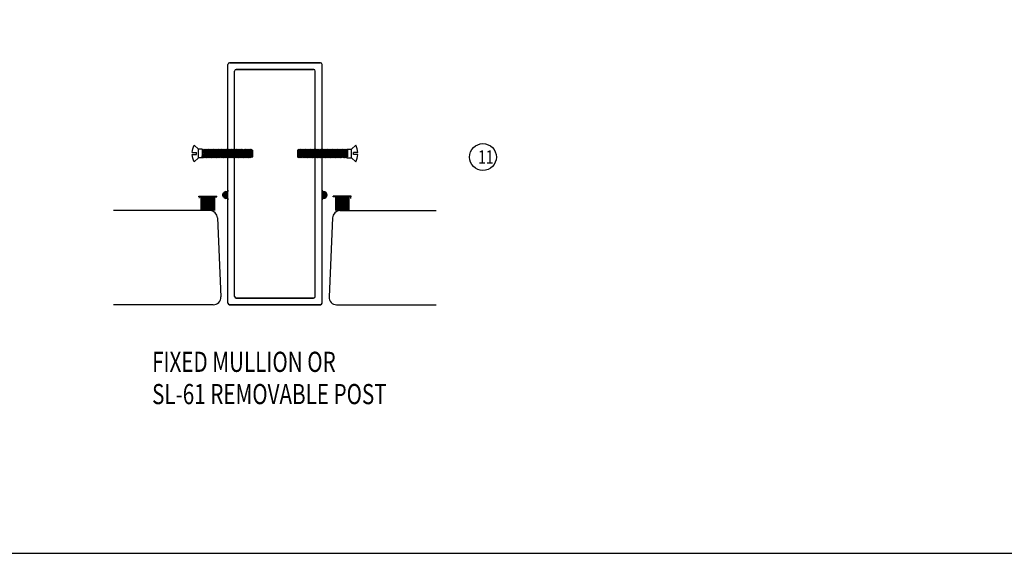
# Model space of a CAD drawing. Extents: x -101 to 591, y 17 to 51.
# Drawn here: x -21 to -2, y 17 to 27 of the extents above; entities that cross this region are included whole.
import ezdxf

# ---------------------------------------------------------------- set-up
doc = ezdxf.new("R2010")
doc.units = 0
doc.header["$MEASUREMENT"] = 0
doc.layers.get('0').update_dxf_attribs({"linetype": 'CONTINUOUS'})
doc.layers.add('CK_LEVEL_1', color=7, linetype='CONTINUOUS')

# ---------------------------------------------------------------- blocks, each defined once
blk = doc.blocks.new('*X8931')
at = {"layer": 'CK_LEVEL_1', "color": 252, "linetype": 'Continuous'}
for p, q in [((28.359, 21.809), (28.484, 21.809)), ((28.36, 21.819), (28.483, 21.819)), ((28.36, 21.799), (28.483, 21.799)), ((28.362, 21.789), (28.481, 21.789)), ((28.366, 21.829), (28.477, 21.829)), ((28.367, 21.839), (28.476, 21.839)), ((28.366, 21.779), (28.476, 21.779)), ((28.373, 21.769), (28.47, 21.769)), ((28.383, 21.759), (28.46, 21.759)), ((28.402, 21.749), (28.441, 21.749))]:
    blk.add_line(p, q, dxfattribs=at)
blk = doc.blocks.new('DOOR STOP SCREW')
at = {"layer": 'CK_LEVEL_1', "color": 6, "linetype": 'Continuous'}
for p, q in [((-1.082, 0.061), (-1.082, -0.061)), ((-1.074, 0.061), (-1.082, 0.061)), ((-1.059, 0.082), (-1.074, 0.061)), ((-1.074, 0.061), (-1.059, -0.061)), ((-1.059, 0.082), (-1.043, -0.082)), ((-1.043, 0.061), (-1.059, 0.082)), ((-1.027, 0.082), (-1.043, 0.061)), ((-1.043, 0.061), (-1.027, -0.061)), ((-1.027, 0.082), (-1.012, -0.082)), ((-1.012, 0.061), (-1.027, 0.082)), ((-0.996, 0.082), (-1.012, 0.061)), ((-1.012, 0.061), (-0.996, -0.061)), ((-0.996, 0.082), (-0.98, -0.082)), ((-0.98, 0.061), (-0.996, 0.082)), ((-0.965, 0.082), (-0.98, 0.061)), ((-0.98, 0.061), (-0.965, -0.061)), ((-0.965, 0.082), (-0.949, -0.082)), ((-0.949, 0.061), (-0.965, 0.082)), ((-0.934, 0.082), (-0.949, 0.061)), ((-0.949, 0.061), (-0.934, -0.061)), ((-0.934, 0.082), (-0.918, -0.082)), ((-0.918, 0.061), (-0.934, 0.082)), ((-0.902, 0.082), (-0.918, 0.061)), ((-0.918, 0.061), (-0.902, -0.061)), ((-0.902, 0.082), (-0.887, -0.082)), ((-0.887, 0.061), (-0.902, 0.082)), ((-0.871, 0.082), (-0.887, 0.061)), ((-0.887, 0.061), (-0.871, -0.061)), ((-0.871, 0.082), (-0.855, -0.082)), ((-0.855, 0.061), (-0.871, 0.082)), ((-0.84, 0.082), (-0.855, 0.061)), ((-0.855, 0.061), (-0.84, -0.061)), ((-0.84, 0.082), (-0.824, -0.082)), ((-0.824, 0.061), (-0.84, 0.082)), ((-0.809, 0.082), (-0.824, 0.061)), ((-0.824, 0.061), (-0.809, -0.061)), ((-0.809, 0.082), (-0.793, -0.082)), ((-0.793, 0.061), (-0.809, 0.082)), ((-0.777, 0.082), (-0.793, 0.061)), ((-0.793, 0.061), (-0.777, -0.061)), ((-0.777, 0.082), (-0.762, -0.082)), ((-0.762, 0.061), (-0.777, 0.082)), ((-0.746, 0.082), (-0.762, 0.061)), ((-0.762, 0.061), (-0.746, -0.061)), ((-0.746, 0.082), (-0.73, -0.082)), ((-0.73, 0.061), (-0.746, 0.082)), ((-0.715, 0.082), (-0.73, 0.061)), ((-0.73, 0.061), (-0.715, -0.061)), ((-0.715, 0.082), (-0.699, -0.082)), ((-0.699, 0.061), (-0.715, 0.082)), ((-0.684, 0.082), (-0.699, 0.061)), ((-0.699, 0.061), (-0.684, -0.061)), ((-0.684, 0.082), (-0.668, -0.082)), ((-0.668, 0.061), (-0.684, 0.082)), ((-0.652, 0.082), (-0.668, 0.061)), ((-0.668, 0.061), (-0.652, -0.061)), ((-0.652, 0.082), (-0.637, -0.082)), ((-0.637, 0.061), (-0.652, 0.082)), ((-0.621, 0.082), (-0.637, 0.061)), ((-0.637, 0.061), (-0.621, -0.061)), ((-0.621, 0.082), (-0.605, -0.082)), ((-0.605, 0.061), (-0.621, 0.082)), ((-0.59, 0.082), (-0.605, 0.061)), ((-0.605, 0.061), (-0.59, -0.061)), ((-0.59, 0.082), (-0.574, -0.082)), ((-0.574, 0.061), (-0.59, 0.082)), ((-0.559, 0.082), (-0.574, 0.061)), ((-0.574, 0.061), (-0.559, -0.061)), ((-0.559, 0.082), (-0.543, -0.082)), ((-0.543, 0.061), (-0.559, 0.082)), ((-0.527, 0.082), (-0.543, 0.061)), ((-0.543, 0.061), (-0.527, -0.061)), ((-0.527, 0.082), (-0.512, -0.082)), ((-0.512, 0.061), (-0.527, 0.082)), ((-0.496, 0.082), (-0.512, 0.061)), ((-0.512, 0.061), (-0.496, -0.061)), ((-0.496, 0.082), (-0.48, -0.082)), ((-0.48, 0.061), (-0.496, 0.082)), ((-0.465, 0.082), (-0.48, 0.061)), ((-0.48, 0.061), (-0.465, -0.061)), ((-0.465, 0.082), (-0.449, -0.082)), ((-0.449, 0.061), (-0.465, 0.082)), ((-0.434, 0.082), (-0.449, 0.061)), ((-0.449, 0.061), (-0.434, -0.061)), ((-0.434, 0.082), (-0.418, -0.082)), ((-0.418, 0.061), (-0.434, 0.082)), ((-0.402, 0.082), (-0.418, 0.061)), ((-0.418, 0.061), (-0.402, -0.061)), ((-0.402, 0.082), (-0.387, -0.082)), ((-0.387, 0.061), (-0.402, 0.082)), ((-0.371, 0.082), (-0.387, 0.061)), ((-0.387, 0.061), (-0.371, -0.061)), ((-0.371, 0.082), (-0.355, -0.082)), ((-0.355, 0.061), (-0.371, 0.082)), ((-0.34, 0.082), (-0.355, 0.061)), ((-0.355, 0.061), (-0.34, -0.061)), ((-0.34, 0.082), (-0.324, -0.082)), ((-0.324, 0.061), (-0.34, 0.082)), ((-0.309, 0.082), (-0.324, 0.061)), ((-0.324, 0.061), (-0.309, -0.061)), ((-0.309, 0.082), (-0.293, -0.082)), ((-0.293, 0.061), (-0.309, 0.082)), ((-0.277, 0.082), (-0.293, 0.061)), ((-0.293, 0.061), (-0.277, -0.061)), ((-0.277, 0.082), (-0.262, -0.082)), ((-0.262, 0.061), (-0.277, 0.082)), ((-0.246, 0.082), (-0.262, 0.061)), ((-0.262, 0.061), (-0.246, -0.061)), ((-0.246, 0.082), (-0.23, -0.082)), ((-0.23, 0.061), (-0.246, 0.082)), ((-0.215, 0.082), (-0.23, 0.061)), ((-0.23, 0.061), (-0.215, -0.061)), ((-0.215, 0.082), (-0.199, -0.082)), ((-0.199, 0.061), (-0.215, 0.082)), ((-0.184, 0.082), (-0.199, 0.061)), ((-0.199, 0.061), (-0.184, -0.061)), ((-0.184, 0.082), (-0.168, -0.082)), ((-0.168, 0.061), (-0.184, 0.082)), ((-0.152, 0.082), (-0.168, 0.061)), ((-0.152, -0.061), (-0.168, 0.061)), ((-0.152, 0.082), (-0.082, 0.082)), ((-0.152, 0.082), (-0.152, -0.061)), ((-0.082, 0.082), (0, 0.153)), ((-0.082, -0.082), (-0.082, 0.082)), ((0.037, 0.021), (-0.041, 0.021)), ((-0.041, -0.021), (-0.041, 0.021)), ((-1.082, -0.061), (-1.074, -0.071)), ((-1.059, -0.061), (-1.074, -0.071)), ((-1.043, -0.082), (-1.059, -0.061)), ((-1.027, -0.061), (-1.043, -0.082)), ((-1.012, -0.082), (-1.027, -0.061)), ((-0.996, -0.061), (-1.012, -0.082)), ((-0.98, -0.082), (-0.996, -0.061)), ((-0.965, -0.061), (-0.98, -0.082)), ((-0.949, -0.082), (-0.965, -0.061)), ((-0.934, -0.061), (-0.949, -0.082)), ((-0.918, -0.082), (-0.934, -0.061)), ((-0.902, -0.061), (-0.918, -0.082)), ((-0.887, -0.082), (-0.902, -0.061)), ((-0.871, -0.061), (-0.887, -0.082)), ((-0.855, -0.082), (-0.871, -0.061)), ((-0.84, -0.061), (-0.855, -0.082)), ((-0.824, -0.082), (-0.84, -0.061)), ((-0.809, -0.061), (-0.824, -0.082)), ((-0.793, -0.082), (-0.809, -0.061)), ((-0.777, -0.061), (-0.793, -0.082)), ((-0.762, -0.082), (-0.777, -0.061)), ((-0.746, -0.061), (-0.762, -0.082)), ((-0.73, -0.082), (-0.746, -0.061)), ((-0.715, -0.061), (-0.73, -0.082)), ((-0.699, -0.082), (-0.715, -0.061)), ((-0.684, -0.061), (-0.699, -0.082)), ((-0.668, -0.082), (-0.684, -0.061)), ((-0.652, -0.061), (-0.668, -0.082)), ((-0.637, -0.082), (-0.652, -0.061)), ((-0.621, -0.061), (-0.637, -0.082)), ((-0.605, -0.082), (-0.621, -0.061)), ((-0.59, -0.061), (-0.605, -0.082)), ((-0.574, -0.082), (-0.59, -0.061)), ((-0.559, -0.061), (-0.574, -0.082)), ((-0.543, -0.082), (-0.559, -0.061)), ((-0.527, -0.061), (-0.543, -0.082)), ((-0.512, -0.082), (-0.527, -0.061)), ((-0.496, -0.061), (-0.512, -0.082)), ((-0.48, -0.082), (-0.496, -0.061)), ((-0.465, -0.061), (-0.48, -0.082)), ((-0.449, -0.082), (-0.465, -0.061)), ((-0.434, -0.061), (-0.449, -0.082)), ((-0.418, -0.082), (-0.434, -0.061)), ((-0.402, -0.061), (-0.418, -0.082)), ((-0.387, -0.082), (-0.402, -0.061)), ((-0.371, -0.061), (-0.387, -0.082)), ((-0.355, -0.082), (-0.371, -0.061)), ((-0.34, -0.061), (-0.355, -0.082)), ((-0.324, -0.082), (-0.34, -0.061)), ((-0.309, -0.061), (-0.324, -0.082)), ((-0.293, -0.082), (-0.309, -0.061)), ((-0.277, -0.061), (-0.293, -0.082)), ((-0.262, -0.082), (-0.277, -0.061)), ((-0.246, -0.061), (-0.262, -0.082)), ((-0.23, -0.082), (-0.246, -0.061)), ((-0.215, -0.061), (-0.23, -0.082)), ((-0.199, -0.082), (-0.215, -0.061)), ((-0.184, -0.061), (-0.199, -0.082)), ((-0.168, -0.082), (-0.184, -0.061)), ((-0.168, -0.082), (-0.082, -0.082)), ((-0.082, -0.082), (0, -0.153)), ((0.037, -0.021), (-0.041, -0.021))]:
    blk.add_line(p, q, dxfattribs=at)
for start, end in [(3.5833, 27.8606), (332.1394, 356.4167)]:
    blk.add_arc((-0.29, 0), 0.328, start, end, dxfattribs=at)

msp = doc.modelspace()

# ---------------------------------------------------------------- linework, layer by layer
at = {"layer": 'CK_LEVEL_1', "color": 163, "linetype": 'Continuous'}
for p, q in [((-16.79522, 21.48562), (-16.79522, 25.92562)), ((-16.76533, 25.95562), (-15.07533, 25.95562)), ((-15.07522, 25.95562), (-16.76522, 25.95562)), ((-16.64033, 25.83062), (-15.20033, 25.83062)), ((-15.20022, 25.83062), (-16.64022, 25.83062)), ((-15.04533, 21.48562), (-15.04533, 25.92562)), ((-16.67022, 21.61062), (-16.67022, 25.80062)), ((-15.17033, 21.61062), (-15.17033, 25.80062)), ((-16.76522, 21.45562), (-15.07533, 21.45562)), ((-15.07533, 21.45562), (-16.76522, 21.45562)), ((-16.64022, 21.58062), (-15.20033, 21.58062)), ((-15.20033, 21.58062), (-16.64022, 21.58062))]:
    msp.add_line(p, q, dxfattribs=at)
at = {"layer": 'CK_LEVEL_1', "color": 7, "linetype": 'Continuous'}
for p, q in [((-17.33839, 23.47312), (-17.00335, 23.47312)), ((-17.33839, 23.47312), (-17.00335, 23.47312)), ((-17.33839, 23.46312), (-17.33839, 23.47312)), ((-17.33839, 23.46312), (-17.00335, 23.46312)), ((-17.29587, 23.46312), (-17.29587, 23.2056)), ((-17.28587, 23.46312), (-17.28587, 23.2056)), ((-17.27587, 23.46312), (-17.27587, 23.2056)), ((-17.26587, 23.46312), (-17.26587, 23.2056)), ((-17.25588, 23.46312), (-17.25588, 23.2056)), ((-17.24587, 23.46312), (-17.24587, 23.2056)), ((-17.23587, 23.46312), (-17.23587, 23.2056)), ((-17.22588, 23.46312), (-17.22588, 23.2056)), ((-17.21588, 23.46312), (-17.21588, 23.2056)), ((-17.20587, 23.46312), (-17.20587, 23.2056)), ((-17.19588, 23.46312), (-17.19588, 23.2056)), ((-17.18588, 23.46312), (-17.18588, 23.2056)), ((-17.17587, 23.46312), (-17.17587, 23.2056)), ((-17.16588, 23.46312), (-17.16588, 23.2056)), ((-17.15588, 23.46312), (-17.15588, 23.2056)), ((-17.14588, 23.46312), (-17.14588, 23.2056)), ((-17.13587, 23.46312), (-17.13587, 23.2056)), ((-17.12587, 23.46312), (-17.12587, 23.2056)), ((-17.11588, 23.46312), (-17.11588, 23.2056)), ((-17.10587, 23.46312), (-17.10587, 23.2056)), ((-17.09587, 23.46312), (-17.09587, 23.2056)), ((-17.08588, 23.46312), (-17.08588, 23.2056)), ((-17.07588, 23.46312), (-17.07588, 23.2056)), ((-17.06587, 23.46312), (-17.06587, 23.2056)), ((-17.05588, 23.46312), (-17.05588, 23.2056)), ((-17.04588, 23.46312), (-17.04588, 23.2056)), ((-17.00335, 23.46312), (-17.00335, 23.47312)), ((-14.50216, 23.47312), (-14.8372, 23.47312)), ((-14.50216, 23.47312), (-14.8372, 23.47312)), ((-14.8372, 23.46312), (-14.8372, 23.47312)), ((-14.50216, 23.46312), (-14.8372, 23.46312)), ((-14.79467, 23.46312), (-14.79467, 23.2056)), ((-14.78467, 23.46312), (-14.78467, 23.2056)), ((-14.77468, 23.46312), (-14.77468, 23.2056)), ((-14.76468, 23.46312), (-14.76468, 23.2056)), ((-14.75467, 23.46312), (-14.75467, 23.2056)), ((-14.74468, 23.46312), (-14.74468, 23.2056)), ((-14.73468, 23.46312), (-14.73468, 23.2056)), ((-14.72467, 23.46312), (-14.72467, 23.2056)), ((-14.71468, 23.46312), (-14.71468, 23.2056)), ((-14.70468, 23.46312), (-14.70468, 23.2056)), ((-14.69468, 23.46312), (-14.69468, 23.2056)), ((-14.68467, 23.46312), (-14.68467, 23.2056)), ((-14.67467, 23.46312), (-14.67467, 23.2056)), ((-14.66468, 23.46312), (-14.66468, 23.2056)), ((-14.65467, 23.46312), (-14.65467, 23.2056)), ((-14.64467, 23.46312), (-14.64467, 23.2056)), ((-14.63468, 23.46312), (-14.63468, 23.2056)), ((-14.62468, 23.46312), (-14.62468, 23.2056)), ((-14.61467, 23.46312), (-14.61467, 23.2056)), ((-14.60468, 23.46312), (-14.60468, 23.2056)), ((-14.59468, 23.46312), (-14.59468, 23.2056)), ((-14.58467, 23.46312), (-14.58467, 23.2056)), ((-14.57468, 23.46312), (-14.57468, 23.2056)), ((-14.56468, 23.46312), (-14.56468, 23.2056)), ((-14.55468, 23.46312), (-14.55468, 23.2056)), ((-14.54468, 23.46312), (-14.54468, 23.2056)), ((-14.50216, 23.46312), (-14.50216, 23.47312))]:
    msp.add_line(p, q, dxfattribs=at)
at = {"layer": 'CK_LEVEL_1', "color": 131, "linetype": 'Continuous'}
for p, q in [((-17.32084, 23.44312), (-17.33837, 23.44312)), ((-16.79584, 23.58612), (-16.79584, 23.55962)), ((-16.79584, 23.43462), (-16.79584, 23.40812)), ((-15.04471, 23.58612), (-15.04471, 23.55962)), ((-15.04471, 23.43462), (-15.04471, 23.40812)), ((-14.51971, 23.44312), (-14.50218, 23.44312))]:
    msp.add_line(p, q, dxfattribs=at)
at = {"layer": 'CK_LEVEL_1', "color": 252, "linetype": 'Continuous'}
for p, q in [((-16.79585, 23.44285), (-16.79585, 23.55139)), ((-15.04471, 23.44285), (-15.04471, 23.55139))]:
    msp.add_line(p, q, dxfattribs=at)
at = {"layer": 'CK_LEVEL_1', "color": 3, "linetype": 'Continuous'}
for p, q in [((-17.12924, 23.20562), (-18.92021, 23.20558)), ((-16.98937, 23.0716), (-16.92646, 21.60161)), ((-14.85118, 23.0716), (-14.91409, 21.60161)), ((-14.71131, 23.20562), (-12.92034, 23.20558)), ((-17.06635, 21.45562), (-18.92021, 21.45563)), ((-14.7742, 21.45562), (-12.92034, 21.45563))]:
    msp.add_line(p, q, dxfattribs=at)
at = {"layer": 'CK_LEVEL_1', "color": 7, "linetype": 'Continuous'}
msp.add_polyline3d([(-42.93459, 16.83251, 0), (10.37937, 16.83251, 0), (10.37937, 51.32978, 0), (-42.93459, 51.32978, 0), (-42.93459, 16.83251, 0)], close=True, dxfattribs=at)
at = {"layer": 'CK_LEVEL_1', "color": 6, "linetype": 'Continuous'}
msp.add_circle((-12.05372, 24.20192), 0.25, dxfattribs=at)
at = {"layer": 'CK_LEVEL_1', "color": 163, "linetype": 'Continuous'}
for centre, start, end in [((-16.76522, 25.92562), 90, 180), ((-16.64022, 25.80062), 90, 180), ((-15.20033, 25.80062), 0, 90), ((-15.07533, 25.92562), 0, 90), ((-16.64022, 21.61062), 180, 270), ((-15.20033, 21.61062), 270, 360), ((-16.76522, 21.48562), 180, 270), ((-15.07533, 21.48562), 270, 360)]:
    msp.add_arc(centre, 0.03, start, end, dxfattribs=at)
at = {"layer": 'CK_LEVEL_1', "color": 252, "linetype": 'Continuous'}
for centre, radius, start, end in [((-16.82684, 23.49712), 0.0625, 75.759054, 284.240945), ((-16.80334, 23.55962), 0.0075, 268.120507, 301.981893), ((-16.80334, 23.43462), 0.0075, 58.018107, 91.879259), ((-16.82684, 23.49712), 0.0625, 60.264931, 63.924307), ((-16.82684, 23.49712), 0.0625, 296.075693, 299.735069), ((-15.01371, 23.49712), 0.0625, 116.075693, 119.735069), ((-15.01371, 23.49712), 0.0625, 240.264931, 243.924307), ((-15.03721, 23.55962), 0.0075, 238.018107, 271.879493), ((-15.03721, 23.43462), 0.0075, 88.120741, 121.981893), ((-15.01371, 23.49712), 0.0625, 255.759055, 104.240946)]:
    msp.add_arc(centre, radius, start, end, dxfattribs=at)
at = {"layer": 'CK_LEVEL_1', "color": 3, "linetype": 'Continuous'}
for centre, start, end in [((-17.12924, 23.06562), 2.449991, 89.999991), ((-14.71131, 23.06562), 90.000009, 177.550009), ((-17.06634, 21.59562), 269.999999, 2.449998), ((-14.77421, 21.59562), 177.550002, 270.000001)]:
    msp.add_arc(centre, 0.14, start, end, dxfattribs=at)

# ---------------------------------------------------------------- block references
at = {"color": 10, "linetype": 'Continuous', "xscale": -1}
msp.add_blockref('DOOR STOP SCREW', (-17.42254, 24.26812), dxfattribs=at)
at = {"color": 10, "linetype": 'Continuous'}
msp.add_blockref('DOOR STOP SCREW', (-14.4179, 24.26812), dxfattribs=at)
at = {"linetype": 'Continuous', "xscale": -1, "rotation": 270}
msp.add_blockref('*X8931', (-38.63556, -4.92418), dxfattribs=at)
at = {"linetype": 'Continuous', "rotation": 90}
msp.add_blockref('*X8931', (6.79501, -4.92418), dxfattribs=at)

# ---------------------------------------------------------------- texts
at = {"layer": 'CK_LEVEL_1', "color": 6, "linetype": 'Continuous', "width": 0.75}
msp.add_text('11', height=0.25, dxfattribs=at).set_placement((-12.14194, 24.07692))
at = {"layer": 'CK_LEVEL_1', "color": 5, "linetype": 'Continuous', "width": 0.75}
for s, p in [('FIXED MULLION OR', (-18.20442, 20.20654)), ('SL-61 REMOVABLE POST', (-18.20442, 19.60654))]:
    msp.add_text(s, height=0.375, dxfattribs=at).set_placement(p)

doc.saveas('drawing.dxf')
